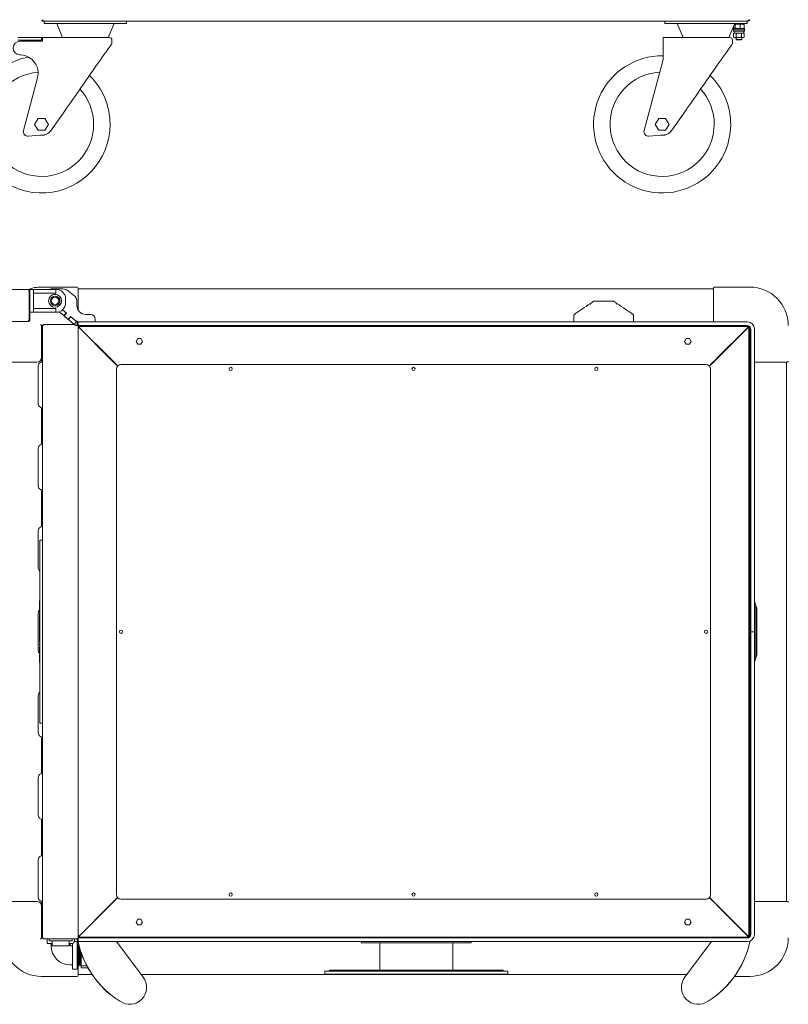
# Model space of a CAD drawing. Units: millimetres. Extents: x 112 to 2770, y 162 to 2906.
# Drawn here: x 774 to 1615, y 162 to 1239 of the extents above; entities that cross this region are included whole.
import ezdxf

# ---------------------------------------------------------------- set-up
doc = ezdxf.new("R2010")
doc.units = ezdxf.units.MM
doc.header["$LTSCALE"] = 15

msp = doc.modelspace()

# ---------------------------------------------------------------- linework, layer by layer
at = {"color": 7, "linetype": 'Continuous', "lineweight": 18}
for p, q in [((800.3, 1237.5), (800.5, 1237.5)), ((800.5, 1237.5), (1570.8, 1237.5)), ((801.1, 1235), (801.1, 1237.5)), ((808.1, 1235), (801.1, 1235)), ((808.1, 1235), (884.1, 1235)), ((814.7, 1235), (821.1, 1219.5)), ((871.1, 1219.5), (877.5, 1235)), ((891.1, 1235), (884.1, 1235)), ((891.1, 1237.5), (891.1, 1235)), ((1480.1, 1235), (1480.1, 1237.5)), ((1487.1, 1235), (1480.1, 1235)), ((1487.1, 1235), (1563.1, 1235)), ((1493.7, 1235), (1500.1, 1219.5)), ((1550.1, 1219.5), (1556.5, 1235)), ((1555.1, 1229.2), (1555.1, 1227.8)), ((1555.1, 1229.2), (1567.1, 1229.2)), ((1555.5, 1229.6), (1555.5, 1232.6)), ((1555.9, 1229.4), (1555.5, 1229.6)), ((1555.9, 1229.3), (1556.1, 1229.2)), ((1556.2, 1234.1), (1561.8, 1234.1)), ((1557.1, 1233.6), (1556.3, 1234.1)), ((1557.1, 1229.6), (1556.3, 1229.2)), ((1557.1, 1229.6), (1557.1, 1233.6)), ((1562.6, 1233.6), (1559.9, 1234.1)), ((1562.6, 1229.6), (1559.9, 1229.2)), ((1561.8, 1234.1), (1566.5, 1234.1)), ((1562.6, 1229.6), (1562.6, 1233.6)), ((1570.1, 1235), (1563.1, 1235)), ((1566.3, 1234), (1566.1, 1234.1)), ((1566.1, 1229.2), (1566.3, 1229.3)), ((1566.3, 1233.9), (1566.7, 1233.6)), ((1566.3, 1229.4), (1566.7, 1229.6)), ((1566.5, 1234.1), (1566.5, 1235)), ((1566.7, 1229.6), (1566.7, 1233.6)), ((1567.1, 1227.8), (1567.1, 1229.2)), ((1570.1, 1237.5), (1570.1, 1235)), ((1570.9, 1237.5), (1570.8, 1237.5)), ((772.1, 1219.5), (798.1, 1219.5)), ((798.1, 1216.5), (798.1, 1219.5)), ((799.1, 1216.5), (799.1, 1219.5)), ((799.1, 1219.5), (824.7, 1219.5)), ((828.7, 1219.5), (824.7, 1219.5)), ((828.7, 1219.5), (872.1, 1219.5)), ((1478.1, 1216.5), (1478.1, 1219.5)), ((1478.1, 1219.5), (1503.7, 1219.5)), ((1507.7, 1219.5), (1503.7, 1219.5)), ((1507.7, 1219.5), (1551.1, 1219.5)), ((1555.1, 1227.8), (1555.1, 1226.4)), ((1555.1, 1227.8), (1567.1, 1227.8)), ((1555.1, 1226.4), (1567.1, 1226.4)), ((1556.1, 1224.4), (1555.3, 1223.9)), ((1555.3, 1219.9), (1555.3, 1223.9)), ((1555.3, 1219.9), (1556.1, 1219.5)), ((1555.8, 1226.4), (1555.8, 1224.4)), ((1555.8, 1224.4), (1563.8, 1224.4)), ((1556.1, 1219.5), (1556.8, 1219.5)), ((1558.2, 1223.9), (1556.8, 1224.4)), ((1558.2, 1219.9), (1556.8, 1219.5)), ((1556.8, 1219.5), (1561.1, 1219.5)), ((1558.1, 1219.5), (1558.1, 1217.4)), ((1558.1, 1217.4), (1558.6, 1216.9)), ((1561.1, 1217.4), (1558.1, 1217.4)), ((1558.2, 1219.9), (1558.2, 1223.9)), ((1561.1, 1219.5), (1565.5, 1219.5)), ((1564.1, 1217.4), (1561.1, 1217.4)), ((1563.6, 1216.9), (1564.1, 1217.4)), ((1563.8, 1224.4), (1566.5, 1224.4)), ((1564, 1219.9), (1564, 1223.9)), ((1564.1, 1217.4), (1564.1, 1219.5)), ((1566.9, 1223.9), (1565.5, 1224.4)), ((1566.9, 1219.9), (1565.5, 1219.5)), ((1565.5, 1219.5), (1566.1, 1219.5)), ((1566.9, 1223.9), (1566.1, 1224.4)), ((1566.1, 1219.5), (1566.9, 1219.9)), ((1566.5, 1224.4), (1566.5, 1226.4)), ((1566.9, 1219.9), (1566.9, 1223.9)), ((1567.1, 1226.4), (1567.1, 1227.8)), ((772.1, 1216.5), (798.1, 1216.5)), ((774.6, 1215.5), (799.1, 1215.5)), ((790.1, 1216.5), (789.1, 1215.5)), ((799.1, 1215.5), (799.1, 1216.5)), ((875.1, 1213), (875.1, 1216.5)), ((1478.1, 1195.3), (1478.1, 1216.5)), ((1554.1, 1213), (1554.1, 1216.5)), ((1561.1, 1216.9), (1558.6, 1216.9)), ((1563.6, 1216.9), (1561.1, 1216.9)), ((775.3, 1200.5), (774.3, 1200.5)), ((1457.4, 1117.8), (1478.1, 1195.3)), ((778.4, 1117.8), (793.8, 1175.3)), ((794.4, 1131), (790.6, 1124.5)), ((801.9, 1131), (794.4, 1131)), ((805.6, 1124.5), (801.9, 1131)), ((824.7, 1140.9), (808.1, 1117.2)), ((1473.4, 1131), (1469.6, 1124.5)), ((1480.9, 1131), (1473.4, 1131)), ((1484.6, 1124.5), (1480.9, 1131)), ((1503.7, 1140.9), (1487.1, 1117.2)), ((790.6, 1124.5), (794.4, 1118)), ((801.9, 1118), (805.6, 1124.5)), ((1469.6, 1124.5), (1473.4, 1118)), ((1480.9, 1118), (1484.6, 1124.5)), ((800.8, 1113), (783.6, 1111.5)), ((794.4, 1118), (801.9, 1118)), ((1479.8, 1113), (1462.6, 1111.5)), ((1473.4, 1118), (1480.9, 1118)), ((115.2, 944), (783.6, 944)), ((784.5, 942.2), (784.5, 910.8)), ((785.4, 942.2), (784.6, 942.2)), ((784.6, 942.2), (784.6, 910.8)), ((785.4, 944), (789.4, 944)), ((785.4, 942.3), (785.4, 944)), ((785.4, 942.2), (785.4, 910.8)), ((789.4, 944), (791.3, 944)), ((789.4, 944), (789.4, 939)), ((791.3, 940), (789.4, 940)), ((789.4, 924), (789.4, 939)), ((813.7, 944), (791.3, 944)), ((813.7, 940), (791.3, 940)), ((837.1, 946.5), (798.1, 946.5)), ((821.3, 944.5), (808.9, 944.5)), ((813.7, 944), (813.8, 944)), ((813.8, 940), (813.7, 940)), ((813.8, 940), (813.8, 944)), ((813.8, 944), (814.4, 944)), ((833.2, 937.6), (827.7, 942.2)), ((838.1, 945.5), (838.1, 941.8)), ((838.1, 944.5), (1533.1, 944.5)), ((838.1, 941.8), (838.1, 921.5)), ((1533.1, 941.8), (1533.1, 945.5)), ((1533.1, 909.5), (1533.1, 941.8)), ((1534.1, 946.5), (1573.1, 946.5)), ((824.4, 929), (824.4, 934)), ((836.8, 930), (836.8, 926.5)), ((1398.7, 928.6), (1398.7, 928.6)), ((1402.1, 931), (1413.1, 931)), ((1413.1, 931), (1424.1, 931)), ((1427.5, 928.6), (1427.6, 928.6)), ((789.4, 919), (785.4, 919)), ((789.4, 924), (789.4, 919)), ((789.4, 923), (791.3, 923)), ((791.3, 919), (789.4, 919)), ((813.7, 923), (791.3, 923)), ((813.7, 919), (791.3, 919)), ((813.7, 923), (813.8, 923)), ((813.8, 919), (813.7, 919)), ((813.8, 919), (813.8, 923)), ((813.8, 919), (814.4, 919)), ((822.4, 915.3), (817.4, 919.5)), ((825, 918.4), (821.1, 921.6)), ((821.2, 921.6), (825.3, 918.1)), ((825, 918.4), (822.4, 915.3)), ((825.3, 918.1), (822.8, 915)), ((825, 918.4), (825.3, 918.1)), ((851.8, 916.5), (846.8, 916.5)), ((1380.6, 915.9), (1380.6, 908.5)), ((1445.6, 908.5), (1445.6, 915.9)), ((115.3, 909), (783.6, 909)), ((783.6, 909), (783.6, 909)), ((785.4, 910.8), (784.6, 910.8)), ((800.9, 905.5), (834.2, 905.5)), ((822.4, 915.3), (827.5, 911)), ((822.8, 915), (827.4, 911.2)), ((827.4, 911.2), (829.9, 914.3)), ((830, 914.1), (827.5, 911)), ((831.8, 907.4), (827.5, 911)), ((829.9, 914.3), (834, 910.9)), ((829.9, 914.2), (830, 914.1)), ((834.4, 910.4), (830, 914.1)), ((836.5, 908.7), (833.9, 905.6)), ((837.1, 904.5), (837.1, 908.5)), ((837.1, 908.5), (838.1, 908.5)), ((838.1, 904.5), (838.1, 908.5)), ((838.1, 908.5), (843.1, 908.5)), ((840.4, 908.5), (856.8, 908.5)), ((1570.1, 908.5), (843.1, 908.5)), ((856.8, 908.5), (856.8, 911.5)), ((798.1, 904.5), (798.1, 869.5)), ((799.3, 904.5), (798.1, 904.5)), ((799.1, 235.3), (799.1, 903.7)), ((838.1, 904.5), (837.1, 904.5)), ((843.1, 904.5), (838.1, 904.5)), ((838.1, 903.5), (838.9, 903.5)), ((838.1, 903.5), (838.1, 902.5)), ((838.1, 236.4), (838.1, 902.5)), ((838.1, 902.5), (838.9, 902.5)), ((838.6, 904.5), (838.9, 904.1)), ((838.9, 903.5), (838.9, 902.5)), ((839, 903.1), (838.9, 903.5)), ((839, 903.5), (839.1, 903.5)), ((839, 902.7), (839, 903.5)), ((839, 902.7), (839.1, 902.7)), ((839.1, 903.5), (1571.1, 903.5)), ((839.1, 903.5), (839.1, 902.7)), ((873, 868.4), (839.9, 901.5)), ((840.1, 901.7), (873.1, 868.6)), ((1570.1, 904.5), (843.1, 904.5)), ((1537.1, 868.6), (1570.1, 901.7)), ((1570.3, 901.5), (1537.3, 868.4)), ((1570.1, 901.7), (1571.1, 902.7)), ((1571.1, 903.5), (1571.1, 902.7)), ((1571.2, 903.5), (1571.1, 903.5)), ((1571.2, 902.7), (1571.1, 902.7)), ((1571.2, 902.7), (1571.2, 903.5)), ((1572.1, 903.5), (1571.3, 903.5)), ((1571.3, 903.5), (1571.3, 902.5)), ((1572.1, 902.5), (1571.3, 902.5)), ((1572.1, 903.5), (1572.1, 902.5)), ((1572.1, 903.1), (1572.2, 902.7)), ((1572.1, 902.5), (1572.1, 236.4)), ((1572.2, 902.7), (1572.2, 866.3)), ((1573.1, 902.7), (1572.3, 902.7)), ((1572.3, 866.3), (1572.3, 902.7)), ((1573.1, 902.7), (1573.1, 903.1)), ((1573.1, 866.3), (1573.1, 902.7)), ((1574.1, 900.5), (1574.1, 569.5)), ((1578.1, 900.5), (1578.1, 569.5)), ((903.3, 890.1), (901.5, 887)), ((901.5, 887), (903.3, 883.9)), ((906.9, 890.1), (903.3, 890.1)), ((903.3, 883.9), (906.9, 883.9)), ((908.7, 887), (906.9, 890.1)), ((906.9, 883.9), (908.7, 887)), ((1503.3, 890.1), (1501.5, 887)), ((1501.5, 887), (1503.3, 883.9)), ((1506.9, 890.1), (1503.3, 890.1)), ((1503.3, 883.9), (1506.9, 883.9)), ((1508.7, 887), (1506.9, 890.1)), ((1506.9, 883.9), (1508.7, 887)), ((793.1, 864.5), (760.8, 864.5)), ((797, 864), (798.9, 864.8)), ((798.1, 864.5), (798.1, 869.5)), ((873.3, 868.1), (873, 868.4)), ((879.9, 861.5), (873.3, 868.1)), ((873.5, 868.3), (880.1, 861.7)), ((885.1, 862), (1525.1, 862)), ((1530, 861.5), (1530.1, 861.7)), ((1530.1, 861.7), (1536.8, 868.3)), ((1537, 868.1), (1530.3, 861.5)), ((1537.3, 868.4), (1537, 868.1)), ((1572.2, 866.3), (1572.1, 866)), ((1573.1, 866.3), (1572.3, 866.3)), ((1573.1, 866.3), (1573.1, 861.7)), ((1573.1, 861.7), (1573.1, 861.7)), ((1573.1, 861.6), (1573.1, 861.7)), ((1610.5, 864.5), (1578.1, 864.5)), ((1614.1, 864.5), (1610.5, 864.5)), ((1613.1, 864.5), (1613.1, 274.5)), ((794.6, 857.5), (794.6, 860.1)), ((794.6, 821.5), (794.6, 857.5)), ((881.3, 860.2), (880.1, 861.3)), ((880.1, 282), (880.1, 857)), ((880.3, 861.5), (881.4, 860.3)), ((1528.8, 860.3), (1530, 861.5)), ((1530.1, 861.3), (1529, 860.2)), ((1530.1, 857), (1530.1, 282)), ((1573.1, 861.6), (1573.1, 277.3)), ((794.6, 818.9), (794.6, 821.5)), ((797, 815), (798.9, 814.1)), ((798.1, 774.5), (798.1, 814.5)), ((794.6, 767.5), (794.6, 770.1)), ((794.6, 731.5), (794.6, 767.5)), ((797, 774), (798.9, 774.8)), ((794.6, 728.9), (794.6, 731.5)), ((797, 725), (798.9, 724.1)), ((798.1, 684.5), (798.1, 724.5)), ((794.6, 677.5), (794.6, 680.1)), ((797, 684), (798.9, 684.8)), ((794.6, 641.5), (794.6, 677.5)), ((796.1, 669.5), (799.1, 669.5)), ((796.1, 667.5), (796.1, 669.5)), ((796.1, 471.5), (796.1, 667.5)), ((794.6, 638.9), (794.6, 641.5)), ((796.1, 603.2), (796, 603.2)), ((796, 601.6), (796, 603.2)), ((796, 601.6), (796.1, 601.6)), ((796, 596.9), (796, 601.6)), ((796, 596.9), (796.1, 596.9)), ((796, 590.7), (796, 596.9)), ((1579.6, 594.6), (1578.1, 598.6)), ((1580.7, 595), (1579.1, 599.4)), ((1579.6, 544.6), (1579.6, 594.3)), ((1580.8, 544.6), (1580.8, 594.3)), ((794.6, 587.5), (794.6, 590.1)), ((794.6, 551.5), (794.6, 587.5)), ((796, 590.7), (796.1, 590.7)), ((796, 585.1), (796, 589.5)), ((796, 581.8), (796, 585.1)), ((796.1, 581.8), (796, 581.8)), ((796, 558.9), (796, 581.8)), ((796, 579.9), (796, 579.9)), ((1574.1, 569.5), (1574.1, 238.5)), ((1578.1, 569.5), (1574.1, 569.5)), ((1578.1, 569.5), (1578.1, 238.5)), ((794.6, 548.9), (794.6, 551.5)), ((796, 558.9), (796.1, 558.9)), ((796, 558.6), (796, 558.9)), ((796, 558.6), (796.1, 558.6)), ((796, 558.6), (796, 558.6)), ((796, 556.6), (796.1, 556.6)), ((796, 554.8), (796, 556.6)), ((796, 554.8), (796.1, 554.8)), ((796.1, 552.9), (796, 552.9)), ((796, 551.3), (796, 552.9)), ((796, 551.3), (796.1, 551.3)), ((796, 545.5), (796, 551.3)), ((796, 545.5), (796.1, 545.5)), ((796.1, 544.4), (796, 544.4)), ((796, 540.2), (796, 544.4)), ((796, 540.2), (796.1, 540.2)), ((796, 536.2), (796, 540.2)), ((1578.1, 540.3), (1579.6, 544.3)), ((1579.1, 539.6), (1580.7, 543.9)), ((796, 536.2), (796.1, 536.2)), ((794.6, 497.5), (794.6, 500.1)), ((794.6, 461.5), (794.6, 497.5)), ((796.1, 469.5), (796.1, 471.5)), ((799.1, 469.5), (796.1, 469.5)), ((794.6, 458.9), (794.6, 461.5)), ((797, 455), (798.9, 454.1)), ((798.1, 414.5), (798.1, 454.5)), ((794.6, 410.1), (794.6, 407.5)), ((797, 414), (798.9, 414.8)), ((794.6, 407.5), (794.6, 371.5)), ((794.6, 371.5), (794.6, 368.9)), ((797, 365), (798.9, 364.1)), ((798.1, 324.5), (798.1, 364.5)), ((797, 324), (798.9, 324.8)), ((794.6, 320.1), (794.6, 317.5)), ((794.6, 317.5), (794.6, 281.5)), ((794.6, 281.5), (794.6, 278.9)), ((760.8, 274.5), (793.1, 274.5)), ((797, 275), (798.9, 274.1)), ((798.1, 269.5), (798.1, 274.5)), ((798.1, 269.5), (798.1, 234.5)), ((839.9, 237.4), (873, 270.5)), ((873.1, 270.3), (840.1, 237.3)), ((873, 270.5), (873.3, 270.8)), ((873.3, 270.8), (879.9, 277.5)), ((880.1, 277.3), (873.5, 270.6)), ((880.1, 277.6), (881.3, 278.8)), ((881.4, 278.6), (880.3, 277.5)), ((1525.1, 277), (885.1, 277)), ((1530, 277.5), (1528.8, 278.6)), ((1529, 278.8), (1530.1, 277.6)), ((1530.1, 277.3), (1530, 277.5)), ((1536.8, 270.6), (1530.1, 277.3)), ((1530.3, 277.5), (1537, 270.8)), ((1537, 270.8), (1537.3, 270.5)), ((1570.1, 237.3), (1537.1, 270.3)), ((1537.3, 270.5), (1570.3, 237.4)), ((1572.1, 273), (1572.2, 272.7)), ((1572.2, 236.3), (1572.2, 272.7)), ((1573.1, 272.7), (1572.3, 272.7)), ((1572.3, 272.7), (1572.3, 236.3)), ((1573.1, 277.3), (1573.1, 272.7)), ((1573.1, 277.3), (1573.1, 277.3)), ((1573.1, 277.3), (1573.1, 277.3)), ((1573.1, 272.7), (1573.1, 236.3)), ((1578.1, 274.5), (1610.5, 274.5)), ((1610.5, 274.5), (1614.1, 274.5)), ((903.3, 255.1), (901.5, 252)), ((901.5, 252), (903.3, 248.9)), ((906.9, 255.1), (903.3, 255.1)), ((903.3, 248.9), (906.9, 248.9)), ((908.7, 252), (906.9, 255.1)), ((906.9, 248.9), (908.7, 252)), ((1503.3, 255.1), (1501.5, 252)), ((1501.5, 252), (1503.3, 248.9)), ((1506.9, 255.1), (1503.3, 255.1)), ((1503.3, 248.9), (1506.9, 248.9)), ((1508.7, 252), (1506.9, 255.1)), ((1506.9, 248.9), (1508.7, 252)), ((798.1, 234.5), (799.3, 234.5)), ((800.9, 233.5), (837.3, 233.5)), ((804.1, 233.5), (804.1, 228.5)), ((804.1, 228.5), (809.8, 228.5)), ((806.6, 231.9), (806.6, 233.5)), ((831.1, 231.4), (807.1, 231.4)), ((808.6, 228.5), (808.6, 226)), ((809.8, 231.4), (809.8, 226.1)), ((828.5, 231.4), (828.5, 226.1)), ((828.5, 228.5), (832.1, 228.5)), ((829.6, 226), (829.6, 228.5)), ((831.6, 233.5), (831.6, 231.9)), ((832.1, 228.5), (832.1, 200.5)), ((834.1, 230.5), (834.1, 233.5)), ((837.1, 230.5), (834.1, 230.5)), ((837.1, 230.5), (837.1, 215.5)), ((838.1, 236.4), (838.9, 236.4)), ((838.1, 235.5), (838.1, 236.4)), ((838.1, 235.5), (838.9, 235.5)), ((838.1, 230.5), (838.1, 234.5)), ((838.1, 234.5), (843.1, 234.5)), ((843.1, 230.5), (838.1, 230.5)), ((838.1, 229.5), (838.1, 226.1)), ((838.4, 226.7), (838.4, 226.6)), ((838.9, 234.8), (838.6, 234.5)), ((838.9, 235.5), (838.9, 236.4)), ((838.9, 236.3), (838.9, 236.1)), ((838.9, 235.5), (839, 235.9)), ((839, 236.3), (839, 235.5)), ((839, 236.3), (839.1, 236.3)), ((839, 235.5), (839.1, 235.5)), ((839.1, 235.5), (839.1, 236.3)), ((1571.1, 235.5), (839.1, 235.5)), ((1570.1, 234.5), (843.1, 234.5)), ((1570.1, 230.5), (843.1, 230.5)), ((880.1, 230.5), (909.4, 191.6)), ((1148.1, 230.5), (1148.1, 229.3)), ((1148.1, 229.3), (1268.1, 229.3)), ((1168.1, 229.3), (1168.1, 199.3)), ((1248.1, 199.3), (1248.1, 229.3)), ((1268.1, 229.3), (1268.1, 230.5)), ((1531.1, 230.5), (1501.8, 191.6)), ((1571.1, 235.5), (1571.1, 236.3)), ((1571.2, 236.3), (1571.1, 236.3)), ((1571.2, 235.5), (1571.1, 235.5)), ((1571.2, 236.3), (1571.2, 235.5)), ((1571.2, 236), (1571.3, 235.5)), ((1572.1, 236.4), (1571.3, 236.4)), ((1571.3, 235.5), (1571.3, 236.4)), ((1572.1, 235.5), (1571.3, 235.5)), ((1572.1, 235.5), (1572.1, 236.4)), ((1572.2, 236.3), (1572.1, 236)), ((1573.1, 236.3), (1572.3, 236.3)), ((1573.1, 235.8), (1573.1, 236.3)), ((809.8, 226.1), (809.8, 225.9)), ((809.8, 225.9), (828.5, 225.9)), ((828.5, 226.1), (828.5, 225.9)), ((832.1, 226), (829.6, 226)), ((838.1, 226), (837.1, 226)), ((837.1, 215.5), (837.1, 200.5)), ((839.2, 226), (839, 226)), ((841.6, 217.4), (841.6, 218.2)), ((841.9, 217.4), (841.6, 217.4)), ((841.6, 213.6), (841.6, 217.4)), ((829.6, 205), (832.1, 205)), ((838.1, 205), (839, 205)), ((838.1, 205), (838.1, 197.1)), ((839.9, 205), (840.8, 205)), ((841.6, 213.6), (843.4, 213.6)), ((841.6, 203.9), (841.6, 213.6)), ((843.6, 213), (843.6, 213)), ((844.3, 211.5), (844.3, 211.5)), ((1567.6, 213), (1567.6, 213)), ((832.1, 200.5), (837.1, 200.5)), ((837.5, 204.3), (837.5, 204.3)), ((838.1, 197.1), (838.1, 193.5)), ((853.6, 194.5), (838.1, 194.5)), ((839.3, 204.3), (839.3, 204.3)), ((841.1, 204.3), (841.1, 204.3)), ((847.9, 203.9), (841.6, 203.9)), ((841.6, 202), (841.6, 203.9)), ((841.6, 202), (848.9, 202)), ((1504, 194.5), (907.2, 194.5)), ((1108.1, 198.1), (1108.1, 195.1)), ((1108.1, 198.1), (1308.1, 198.1)), ((1108.1, 195.1), (1308.1, 195.1)), ((1113.1, 199.3), (1113.1, 198.1)), ((1113.1, 199.3), (1303.1, 199.3)), ((1303.1, 198.1), (1303.1, 199.3)), ((1308.1, 195.1), (1308.1, 198.1)), ((837.1, 192.5), (798.1, 192.5)), ((1556.3, 192.5), (1573.1, 192.5)), ((874.3, 172), (874.3, 172.2)), ((1536.9, 172), (1536.9, 172.2))]:
    msp.add_line(p, q, dxfattribs=at)
at = {"color": 7, "linetype": 'Continuous', "lineweight": 18, "flags": 128}
for points in [[(875.1, 1213), (875.1, 1213), (874.9, 1212.7), (874.5, 1212.1), (873.9, 1211.2), (873.1, 1210.1), (872.1, 1208.7), (870.9, 1207), (869.6, 1205.1), (868.1, 1202.9), (866.4, 1200.5), (864.6, 1198), (862.7, 1195.2), (860.6, 1192.3), (858.4, 1189.2), (856.2, 1186), (853.9, 1182.7), (851.5, 1179.3), (849.1, 1175.9), (846.7, 1172.4), (844.3, 1168.9), (841.9, 1165.5), (839.5, 1162.1), (837.1, 1158.7), (834.8, 1155.5), (832.7, 1152.3), (830.5, 1149.3), (828.6, 1146.5), (826.7, 1143.8)], [(1554.1, 1213), (1554.1, 1213), (1553.9, 1212.7), (1553.5, 1212.1), (1552.9, 1211.2), (1552.1, 1210.1), (1551.1, 1208.7), (1549.9, 1207), (1548.6, 1205.1), (1547.1, 1202.9), (1545.4, 1200.5), (1543.6, 1198), (1541.7, 1195.2), (1539.6, 1192.3), (1537.4, 1189.2), (1535.2, 1186), (1532.9, 1182.7), (1530.5, 1179.3), (1528.1, 1175.9), (1525.7, 1172.4), (1523.3, 1168.9), (1520.9, 1165.5), (1518.5, 1162.1), (1516.1, 1158.7), (1513.8, 1155.5), (1511.7, 1152.3), (1509.5, 1149.3), (1507.6, 1146.5), (1505.7, 1143.8)], [(826.7, 1143.8), (826.2, 1143.2), (825.8, 1142.5), (825.2, 1141.7), (824.7, 1140.9)], [(1505.7, 1143.8), (1505.2, 1143.2), (1504.8, 1142.5), (1504.2, 1141.7), (1503.7, 1140.9)], [(784.5, 941.4), (784.6, 941.2), (784.6, 940.7)], [(808.9, 944.5), (807, 944.3), (805.8, 944)], [(1388.9, 922), (1391.4, 923.7), (1393.9, 925.3), (1396.3, 927), (1398.7, 928.6)], [(1427.6, 928.6), (1429.9, 927), (1432.4, 925.3), (1434.9, 923.7), (1437.3, 922)], [(784.6, 925.7), (784.6, 925.3), (784.5, 925)], [(1381.1, 916.8), (1381.1, 916.8), (1381.2, 916.8), (1381.5, 917), (1382, 917.4), (1382.6, 917.8), (1383.5, 918.4), (1384.4, 919), (1385.5, 919.7), (1386.6, 920.5), (1387.8, 921.2), (1388.9, 922)], [(1437.3, 922), (1438.5, 921.2), (1439.6, 920.5), (1440.8, 919.7), (1441.8, 919), (1442.8, 918.4), (1443.6, 917.8), (1444.3, 917.4), (1444.8, 917), (1445.1, 916.8), (1445.2, 916.8)], [(833.9, 905.6), (833.7, 905.8), (833.4, 906), (833.2, 906.3), (832.9, 906.5), (832.7, 906.7), (832.4, 906.9), (832.1, 907.1), (831.8, 907.4)], [(836.5, 908.7), (836.2, 908.9), (836, 909.1), (835.7, 909.3), (835.5, 909.5), (835.2, 909.8), (835, 910), (834.7, 910.2), (834.4, 910.4)], [(839.9, 901.5), (839.6, 901.7), (839.2, 901.9), (838.9, 902), (838.6, 902.2), (838.4, 902.3), (838.3, 902.4), (838.2, 902.5), (838.1, 902.5)], [(839.9, 901.5), (839.7, 901.7), (839.5, 901.9), (839.4, 902), (839.2, 902.2), (839.1, 902.3), (839, 902.4), (838.9, 902.5), (838.9, 902.5)], [(839.1, 903.5), (839.1, 903.4), (839.2, 903.4), (839.2, 903.2), (839.3, 903), (839.5, 902.8), (839.6, 902.6), (839.8, 902.3), (839.9, 902), (840.1, 901.7)], [(839.1, 902.7), (839.1, 902.7), (839.2, 902.6), (839.2, 902.5), (839.3, 902.4), (839.5, 902.3), (839.6, 902.2), (839.8, 902), (839.9, 901.8), (840.1, 901.7)], [(1570.1, 901.7), (1570.3, 902), (1570.5, 902.4), (1570.7, 902.7), (1570.9, 902.9), (1571, 903.2), (1571.1, 903.3), (1571.1, 903.4), (1571.1, 903.5)], [(1572.1, 902.5), (1572.1, 902.5), (1572, 902.4), (1571.8, 902.3), (1571.6, 902.2), (1571.3, 902), (1571, 901.9), (1570.7, 901.7), (1570.3, 901.5)], [(1571.3, 902.5), (1571.3, 902.5), (1571.2, 902.4), (1571.2, 902.3), (1571, 902.2), (1570.9, 902), (1570.7, 901.9), (1570.5, 901.7), (1570.3, 901.5)], [(1572.2, 901.7), (1572.3, 901.5), (1572.3, 901.1)], [(873.1, 868.6), (873.2, 868.5), (873.3, 868.4), (873.5, 868.3)], [(880.1, 861.7), (880.2, 861.6), (880.2, 861.5), (880.3, 861.5)], [(1536.8, 868.3), (1536.9, 868.4), (1537, 868.5), (1537.1, 868.6)], [(1572.3, 867.5), (1572.3, 867), (1572.2, 866.8)], [(880.1, 861.3), (880, 861.4), (880, 861.4), (879.9, 861.5)], [(1530.3, 861.5), (1530.3, 861.4), (1530.2, 861.4), (1530.1, 861.3)], [(1578.1, 602.1), (1578.2, 602), (1578.3, 601.7), (1578.4, 601.4), (1578.5, 600.9), (1578.7, 600.5), (1578.9, 599.9), (1579.1, 599.4)], [(1579.1, 539.6), (1578.9, 539), (1578.7, 538.5), (1578.5, 538), (1578.4, 537.6), (1578.3, 537.2), (1578.2, 537), (1578.1, 536.8)], [(873.5, 270.6), (873.3, 270.5), (873.2, 270.4), (873.1, 270.3)], [(879.9, 277.5), (880, 277.5), (880, 277.6), (880.1, 277.6)], [(880.3, 277.5), (880.2, 277.4), (880.2, 277.3), (880.1, 277.3)], [(1530.1, 277.6), (1530.2, 277.6), (1530.3, 277.5), (1530.3, 277.5)], [(1537.1, 270.3), (1537, 270.4), (1536.9, 270.5), (1536.8, 270.6)], [(1572.3, 271.5), (1572.3, 271.9), (1572.2, 272.1)], [(838.1, 236.4), (838.2, 236.5), (838.3, 236.5), (838.4, 236.6), (838.6, 236.7), (838.9, 236.9), (839.2, 237.1), (839.6, 237.3), (839.9, 237.4)], [(838.9, 236.4), (838.9, 236.5), (839, 236.5), (839.1, 236.6), (839.2, 236.7), (839.4, 236.9), (839.5, 237.1), (839.7, 237.3), (839.9, 237.4)], [(840.1, 237.3), (839.9, 236.9), (839.7, 236.6), (839.5, 236.3), (839.4, 236), (839.3, 235.8), (839.2, 235.6), (839.1, 235.5), (839.1, 235.5)], [(840.1, 237.3), (839.9, 237.1), (839.7, 236.9), (839.5, 236.7), (839.4, 236.6), (839.3, 236.4), (839.2, 236.3), (839.1, 236.3), (839.1, 236.3)], [(1571.1, 235.5), (1571.1, 235.5), (1571.1, 235.6), (1571, 235.7), (1570.9, 235.9), (1570.8, 236.1), (1570.6, 236.4), (1570.5, 236.7), (1570.3, 237), (1570.1, 237.3)], [(1571.1, 236.3), (1571.1, 236.3), (1571.1, 236.3), (1571, 236.4), (1570.9, 236.5), (1570.8, 236.6), (1570.6, 236.8), (1570.5, 236.9), (1570.3, 237.1), (1570.1, 237.3)], [(1570.3, 237.4), (1570.7, 237.3), (1571, 237.1), (1571.3, 236.9), (1571.6, 236.7), (1571.8, 236.6), (1572, 236.5), (1572.1, 236.5), (1572.1, 236.4)], [(1570.3, 237.4), (1570.5, 237.3), (1570.7, 237.1), (1570.9, 236.9), (1571, 236.7), (1571.2, 236.6), (1571.2, 236.5), (1571.3, 236.5), (1571.3, 236.4)], [(1572.2, 237.2), (1572.3, 237.4), (1572.3, 237.9)], [(832.1, 228.5), (833, 229.3), (833.6, 230), (834, 230.3), (834.1, 230.5)]]:
    msp.add_lwpolyline(points, dxfattribs=at)
at = {"color": 7, "linetype": 'Continuous', "lineweight": 18}
for centre, radius in [((812.9, 931.5), 7.1), ((812.9, 931.5), 7), ((812.9, 931.5), 5.12), ((812.9, 931.5), 5), ((812.9, 931.5), 4), ((1005.1, 857), 1.75), ((1205.1, 857), 1.75), ((1405.1, 857), 1.75), ((885.1, 569.5), 1.75), ((1525.1, 569.5), 1.75), ((1005.1, 282), 1.75), ((1205.1, 282), 1.75), ((1405.1, 282), 1.75)]:
    msp.add_circle(centre, radius, dxfattribs=at)
for centre, radius, start, end in [((872.1, 1216.5), 3, 0, 90), ((1551.1, 1216.5), 3, 0, 90), ((774.6, 1208), 7.5, 90, 267.5562), ((798.1, 1124.5), 75, 100.9642, 0), ((774.4, 1180.5), 20, 345, 87.5562), ((1477.1, 1124.5), 75, 89.236, 0), ((798.1, 1124.5), 57, 93.7154, 0), ((798.1, 1124.5), 75, 0, 45.5506), ((1477.1, 1124.5), 57, 92.7277, 0), ((1477.1, 1124.5), 75, 0, 45.5506), ((798.1, 1124.5), 57, 0, 42.5246), ((1477.1, 1124.5), 57, 0, 42.5246), ((783.2, 1116.5), 5, 165, 275), ((798.1, 1124.5), 12, 261.4876, 291.463), ((799.9, 1123), 10, 275, 325), ((1462.2, 1116.5), 5, 165, 275), ((1477.1, 1124.5), 12, 261.4876, 291.463), ((1478.9, 1123), 10, 275, 325), ((798.1, 904.5), 42, 90, 109.8536), ((814.4, 934), 10, 0, 90), ((821.3, 934.5), 10, 50, 90), ((826.8, 930), 10, 0, 50), ((837.1, 945.5), 1, 0, 90), ((1534.1, 945.5), 1, 90, 180), ((1573.1, 904.5), 42, 0, 90), ((814.4, 929), 10, 270, 0), ((846.8, 926.5), 10, 180, 270), ((1395.5, 938.5), 10, 303.7453, 311.4096), ((1430.7, 938.5), 10, 228.5904, 236.1762), ((851.8, 911.5), 5, 0, 90), ((1381.6, 915.9), 1, 123.802, 174.732), ((1444.6, 915.9), 1, 4.7538, 56.198), ((840.4, 918.5), 10, 230, 270), ((833.1, 909.5), 5, 348.463, 352.2433), ((1538.1, 909.5), 5, 180, 191.537), ((1570.1, 900.5), 8, 0, 90), ((1570.1, 900.5), 4, 0, 90), ((793.1, 869.5), 5, 270, 0), ((798.9, 860.1), 4.3, 116, 180), ((798.7, 865.3), 0.45, 296, 0), ((885.1, 857), 5, 90, 180), ((1525.1, 857), 5, 0, 90), ((1571.3, 861.7), 1.8, 0, 63.6122), ((1578.1, 869.5), 5, 180, 216.8699), ((1614.1, 865.5), 1, 270, 0), ((798.9, 818.9), 4.3, 180, 244), ((798.7, 813.7), 0.45, 0, 64), ((798.9, 770.1), 4.3, 116, 180), ((798.7, 775.3), 0.45, 296, 0), ((798.9, 728.9), 4.3, 180, 244), ((798.7, 723.7), 0.45, 0, 64), ((798.9, 680.1), 4.3, 116, 180), ((798.7, 685.3), 0.45, 296, 0), ((798.9, 638.9), 4.3, 180, 229.3707), ((798.9, 590.1), 4.3, 132.409, 180), ((1578.6, 594.3), 1, 360, 20), ((1578.6, 594.3), 2.2, 360, 20), ((798.9, 548.9), 4.3, 180, 227.591), ((1578.6, 544.6), 1, 340, 0), ((1578.6, 544.6), 2.2, 340, 0), ((798.9, 500.1), 4.3, 130.6293, 180), ((798.9, 458.9), 4.3, 180, 244), ((798.7, 453.7), 0.45, 0, 64), ((798.9, 410.1), 4.3, 116, 180), ((798.7, 415.3), 0.45, 296, 0), ((798.9, 368.9), 4.3, 180, 244), ((798.7, 363.7), 0.45, 0, 64), ((798.9, 320.1), 4.3, 116, 180), ((798.7, 325.3), 0.45, 296, 0), ((885.1, 282), 5, 180, 270), ((1525.1, 282), 5, 270, 0), ((793.1, 269.5), 5, 0, 90), ((798.9, 278.9), 4.3, 180, 244), ((798.7, 273.7), 0.45, 0, 64), ((1571.3, 277.3), 1.8, 296.3878, 0), ((1578.1, 269.5), 5, 143.1301, 180), ((1614.1, 273.5), 1, 0, 90), ((1570.1, 238.5), 4, 270, 0), ((1570.1, 238.5), 8, 270, 0), ((798.1, 234.5), 42, 180, 270), ((807.1, 231.9), 0.5, 180, 270), ((831.1, 231.9), 0.5, 270, 0), ((833.1, 229.5), 5, 0, 53.1301), ((938.5, 252.4), 102.8, 192.3519, 237.8351), ((1472.7, 252.4), 102.8, 302.1649, 347.6481), ((1573.1, 234.5), 42, 270, 0), ((829.6, 226), 21, 180, 270), ((938.6, 252.1), 102.8, 202.415, 231.2801), ((1472.6, 252.1), 102.7, 308.7199, 337.585), ((837.1, 193.5), 1, 270, 0), ((894.6, 180.5), 18.5, 234.1752, 36.9876), ((1516.6, 180.5), 18.5, 143.0124, 305.8248)]:
    msp.add_arc(centre, radius, start, end, dxfattribs=at)
for centre, start_param, end_param in [((1571.3, 861.6), 0, 1.110242), ((1571.3, 277.3), 5.172943, 6.283185)]:
    msp.add_ellipse(centre, major_axis=(1.8, 0), ratio=0.555556, start_param=start_param, end_param=end_param, dxfattribs=at)
for points, knots in [([(798.3, 1239), (798.3, 1238.9), (798.3, 1238.6), (798.7, 1238.1), (799.5, 1237.6), (800, 1237.5), (800.3, 1237.5)], [0, 0, 0, 0, 0.053197, 0.368799, 0.684402, 1, 1, 1, 1]), ([(800.5, 1237.5), (800.3, 1237.5), (800.1, 1237.6), (799.8, 1238), (799.7, 1238.5), (799.6, 1238.9), (799.6, 1239)], [0, 0, 0, 0, 0.352711, 0.568809, 0.837642, 1, 1, 1, 1]), ([(1571.7, 1239), (1571.7, 1238.9), (1571.6, 1238.7), (1571.5, 1238.3), (1571.4, 1237.9), (1571.1, 1237.6), (1570.9, 1237.5), (1570.8, 1237.5)], [0, 0, 0, 0, 0.122919, 0.283887, 0.436493, 0.693718, 1, 1, 1, 1]), ([(1570.9, 1237.5), (1571.2, 1237.5), (1571.8, 1237.6), (1572.5, 1238.1), (1572.9, 1238.6), (1573, 1239), (1573, 1239.1)], [0, 0, 0, 0, 0.308551, 0.617107, 0.925661, 1, 1, 1, 1]), ([(1559.9, 1234.1), (1559.8, 1234.1), (1558.8, 1234.1), (1557.9, 1233.9), (1557.1, 1233.6)], [0, 0, 0, 0, 0.070195, 1, 1, 1, 1]), ([(1559.9, 1229.2), (1559.8, 1229.2), (1558.8, 1229.2), (1557.9, 1229.4), (1557.1, 1229.6)], [0, 0, 0, 0, 0.070195, 1, 1, 1, 1]), ([(1562.6, 1233.6), (1562.8, 1233.7), (1563.5, 1234), (1564.2, 1234), (1564.7, 1234.1)], [0, 0, 0, 0, 0.257551, 1, 1, 1, 1]), ([(1562.6, 1229.6), (1562.8, 1229.6), (1563.5, 1229.3), (1564.2, 1229.2), (1564.7, 1229.2)], [0, 0, 0, 0, 0.257551, 1, 1, 1, 1]), ([(1564.7, 1234.1), (1564.9, 1234.1), (1565.5, 1234.1), (1566.2, 1233.8), (1566.7, 1233.6)], [0, 0, 0, 0, 0.268638, 1, 1, 1, 1]), ([(1564.7, 1229.2), (1564.9, 1229.2), (1565.5, 1229.2), (1566.2, 1229.5), (1566.7, 1229.6)], [0, 0, 0, 0, 0.268638, 1, 1, 1, 1]), ([(1556.8, 1224.4), (1556.8, 1224.4), (1556.3, 1224.4), (1555.8, 1224.2), (1555.3, 1223.9)], [0, 0, 0, 0, 0.070197, 1, 1, 1, 1]), ([(1556.8, 1219.5), (1556.8, 1219.5), (1556.3, 1219.5), (1555.8, 1219.7), (1555.3, 1219.9)], [0, 0, 0, 0, 0.070197, 1, 1, 1, 1]), ([(1558.2, 1223.9), (1558.5, 1224), (1559.4, 1224.3), (1560.4, 1224.3), (1561.1, 1224.4)], [0, 0, 0, 0, 0.257551, 1, 1, 1, 1]), ([(1558.2, 1219.9), (1558.5, 1219.9), (1559.4, 1219.6), (1560.4, 1219.5), (1561.1, 1219.5)], [0, 0, 0, 0, 0.257551, 1, 1, 1, 1]), ([(1561.1, 1224.4), (1561.4, 1224.4), (1562.4, 1224.4), (1563.3, 1224.1), (1564, 1223.9)], [0, 0, 0, 0, 0.268638, 1, 1, 1, 1]), ([(1561.1, 1219.5), (1561.4, 1219.5), (1562.4, 1219.5), (1563.3, 1219.8), (1564, 1219.9)], [0, 0, 0, 0, 0.268638, 1, 1, 1, 1]), ([(1565.5, 1224.4), (1565.4, 1224.4), (1564.9, 1224.4), (1564.5, 1224.2), (1564, 1223.9)], [0, 0, 0, 0, 0.070202, 1, 1, 1, 1]), ([(1565.5, 1219.5), (1565.4, 1219.5), (1564.9, 1219.5), (1564.5, 1219.7), (1564, 1219.9)], [0, 0, 0, 0, 0.070202, 1, 1, 1, 1]), ([(785.4, 942.2), (785.4, 942.5), (785.4, 942.9), (785, 943.5), (784.4, 944), (783.9, 944), (783.6, 944)], [0, 0, 0, 0, 0.250005, 0.499999, 0.750003, 1, 1, 1, 1]), ([(783.6, 944), (783.7, 944), (783.9, 944), (784.1, 943.6), (784.3, 943.1), (784.4, 942.6), (784.5, 942.3), (784.5, 942.2)], [0, 0, 0, 0, 0.225349, 0.450732, 0.676099, 0.901475, 1, 1, 1, 1]), ([(784.6, 942.2), (784.6, 942.4), (784.6, 942.6), (784.4, 942.9), (784.3, 943), (784.3, 943)], [0, 0, 0, 0, 0.462111, 0.924224, 1, 1, 1, 1]), ([(1398.7, 928.6), (1398.6, 928.5), (1398.6, 928.5), (1398.6, 928.2), (1398.6, 928), (1398.6, 927.7), (1398.7, 927.6), (1398.7, 927.6)], [0, 0, 0, 0, 0.243846, 0.487469, 0.735179, 0.993067, 1, 1, 1, 1]), ([(1401.1, 930.2), (1401.1, 930.2), (1400.6, 929.8), (1399.8, 929.3), (1399, 928.8), (1398.8, 928.6), (1398.7, 928.6)], [0, 0, 0, 0, 0.003743, 0.373597, 0.754155, 1, 1, 1, 1]), ([(1427.5, 928.6), (1427.4, 928.6), (1427.2, 928.8), (1426.5, 929.3), (1425.6, 929.8), (1425.2, 930.2), (1425.2, 930.2)], [0, 0, 0, 0, 0.245845, 0.615696, 0.996257, 1, 1, 1, 1]), ([(1427.6, 927.6), (1427.6, 927.6), (1427.6, 927.7), (1427.7, 928), (1427.7, 928.2), (1427.7, 928.5), (1427.6, 928.5), (1427.6, 928.6)], [0, 0, 0, 0, 0.006933, 0.264823, 0.512532, 0.756155, 1, 1, 1, 1]), ([(783.6, 909), (783.9, 909.1), (784.4, 909.1), (785, 909.5), (785.4, 910.1), (785.4, 910.6), (785.4, 910.8)], [0, 0, 0, 0, 0.249994, 0.49999, 0.750006, 1, 1, 1, 1]), ([(784.5, 910.8), (784.5, 910.7), (784.5, 910.4), (784.4, 910), (784.3, 909.7), (784.2, 909.4), (783.9, 909.1), (783.7, 909.1), (783.6, 909)], [0, 0, 0, 0, 0.1445033, 0.2812246, 0.4108814, 0.5343067, 0.7462314, 1, 1, 1, 1]), ([(784.5, 910.3), (784.5, 910.3), (784.6, 910.5), (784.6, 910.7), (784.6, 910.8)], [0, 0, 0, 0, 0.333231, 1, 1, 1, 1]), ([(797.1, 905.5), (797.1, 905.5), (797.2, 905.4), (797.5, 905.1), (797.8, 904.8), (798, 904.6), (798.1, 904.5), (798.1, 904.5), (798.1, 904.5)], [0, 0, 0, 0, 0.003248, 0.306682, 0.550603, 0.732947, 0.86618, 1, 1, 1, 1]), ([(799.1, 903.7), (799.1, 903.8), (799.2, 904.1), (799.6, 904.6), (800.2, 905), (800.7, 905.3), (800.9, 905.5)], [0, 0, 0, 0, 0.245032, 0.499899, 0.754787, 1, 1, 1, 1]), ([(800.9, 905.5), (800.7, 905.4), (800.2, 905.4), (799.6, 905), (799.2, 904.4), (799.1, 903.9), (799.1, 903.7)], [0, 0, 0, 0, 0.249997, 0.500002, 0.750003, 1, 1, 1, 1]), ([(837.1, 904.5), (837.1, 904.5), (836.9, 904.5), (836.1, 904.5), (835, 904.9), (834.3, 905.4), (833.9, 905.6)], [0, 0, 0, 0, 0.249984, 0.500088, 0.728581, 1, 1, 1, 1]), ([(837.1, 908.5), (837.1, 908.5), (837.1, 908.5), (836.9, 908.5), (836.7, 908.5), (836.6, 908.6), (836.5, 908.7)], [0, 0, 0, 0, 0.328001, 0.609395, 0.811706, 1, 1, 1, 1]), ([(798.1, 904.5), (798.2, 904.3), (798.2, 903.9), (798.6, 903.5), (799, 903.2), (799.1, 903.1)], [0, 0, 0, 0, 0.407875, 0.816103, 1, 1, 1, 1]), ([(839.9, 904.5), (839.7, 904.4), (839.2, 904.4), (838.6, 904), (838.4, 903.6), (838.3, 903.5)], [0, 0, 0, 0, 0.352284, 0.7045982, 1, 1, 1, 1]), ([(839, 904.2), (839, 904.2), (839, 904.3), (838.9, 904.4), (838.9, 904.5)], [0, 0, 0, 0, 0.47362, 1, 1, 1, 1]), ([(839.9, 901.7), (839.7, 901.9), (839.5, 902.2), (839.3, 902.5), (839.2, 902.6)], [0, 0, 0, 0, 0.630115, 1, 1, 1, 1]), ([(839.3, 903.4), (839.4, 903.6), (839.5, 904), (839.7, 904.4), (839.9, 904.4), (840, 904.5)], [0, 0, 0, 0, 0.305048, 0.65249, 1, 1, 1, 1]), ([(1571.1, 902.7), (1571.1, 902.6), (1571, 902.5), (1570.7, 902.1), (1570.4, 901.8), (1570.3, 901.7)], [0, 0, 0, 0, 0.100014, 0.55001, 1, 1, 1, 1]), ([(1571.3, 903.5), (1571.3, 903.3), (1571.3, 903.2), (1571.2, 903), (1571.2, 903)], [0, 0, 0, 0, 0.900734, 1, 1, 1, 1]), ([(1571.6, 904.2), (1571.6, 904.1), (1571.8, 903.9), (1571.9, 903.6), (1571.9, 903.4)], [0, 0, 0, 0, 0.399758, 1, 1, 1, 1]), ([(1572.3, 902.7), (1572.3, 902.8), (1572.3, 903), (1572.2, 903.1), (1572.2, 903.1)], [0, 0, 0, 0, 0.778245, 1, 1, 1, 1]), ([(1572.1, 865.7), (1572.1, 865.7), (1572.3, 865.9), (1572.3, 866.1), (1572.3, 866.3)], [0, 0, 0, 0, 0.128682, 1, 1, 1, 1]), ([(1572.1, 864.7), (1572.3, 864.8), (1572.7, 865), (1573, 865.6), (1573.1, 866), (1573.1, 866.3)], [0, 0, 0, 0, 0.287511, 0.650644, 1, 1, 1, 1]), ([(1573.1, 272.7), (1573.1, 272.9), (1573, 273.4), (1572.7, 274), (1572.3, 274.2), (1572.1, 274.3)], [0, 0, 0, 0, 0.35278, 0.715979, 1, 1, 1, 1]), ([(1572.3, 272.7), (1572.3, 272.9), (1572.3, 273.1), (1572.1, 273.2), (1572.1, 273.2)], [0, 0, 0, 0, 0.832996, 1, 1, 1, 1]), ([(839.2, 236.3), (839.3, 236.4), (839.5, 236.8), (839.7, 237.1), (839.9, 237.3)], [0, 0, 0, 0, 0.334966, 1, 1, 1, 1]), ([(1570.3, 237.3), (1570.5, 237.1), (1570.8, 236.8), (1571, 236.5), (1571, 236.3)], [0, 0, 0, 0, 0.630115, 1, 1, 1, 1]), ([(797.1, 233.4), (797.1, 233.4), (797.2, 233.6), (797.5, 233.8), (797.8, 234.1), (798, 234.3), (798.1, 234.4), (798.1, 234.5), (798.1, 234.5)], [0, 0, 0, 0, 0.003248, 0.306682, 0.550603, 0.732947, 0.86618, 1, 1, 1, 1]), ([(799.1, 235.8), (799, 235.7), (798.6, 235.5), (798.2, 235), (798.2, 234.6), (798.1, 234.5)], [0, 0, 0, 0, 0.214328, 0.622657, 1, 1, 1, 1]), ([(800.9, 233.5), (800.7, 233.6), (800.2, 233.9), (799.6, 234.4), (799.2, 234.8), (799.1, 235.1), (799.1, 235.3)], [0, 0, 0, 0, 0.249996, 0.500001, 0.749999, 1, 1, 1, 1]), ([(799.1, 235.3), (799.1, 235.1), (799.2, 234.6), (799.5, 234.1), (800, 233.7), (800.5, 233.5), (800.8, 233.5), (800.9, 233.5)], [0, 0, 0, 0, 0.2253339, 0.4507143, 0.6760951, 0.901476, 1, 1, 1, 1]), ([(838.1, 234), (838.1, 234), (837.9, 233.8), (837.6, 233.6), (837.3, 233.5)], [0, 0, 0, 0, 0.159913, 1, 1, 1, 1]), ([(837.3, 233.5), (837.5, 233.5), (837.8, 233.5), (838, 233.6), (838.1, 233.7)], [0, 0, 0, 0, 0.590269, 1, 1, 1, 1]), ([(838.4, 226.7), (838.3, 226.5), (838.2, 226.3), (838.1, 226.1), (838.1, 226)], [0, 0, 0, 0, 0.514915, 1, 1, 1, 1]), ([(838.3, 235.5), (838.4, 235.3), (838.6, 234.9), (839.2, 234.6), (839.7, 234.5), (839.9, 234.5)], [0, 0, 0, 0, 0.288155, 0.644093, 1, 1, 1, 1]), ([(839, 226), (838.9, 226.1), (838.7, 226.3), (838.5, 226.5), (838.4, 226.7)], [0, 0, 0, 0, 0.500013, 1, 1, 1, 1]), ([(839.3, 204.4), (839.2, 204.4), (839.2, 204.6), (839.1, 205.7), (839.1, 207.5), (839, 209.8), (838.9, 212.5), (838.8, 215.5), (838.8, 218.4), (838.7, 221.1), (838.6, 223.5), (838.5, 225.3), (838.5, 226.4), (838.4, 226.6), (838.4, 226.6)], [0, 0, 0, 0, 0.066717, 0.152069, 0.238458, 0.323645, 0.409915, 0.495595, 0.581275, 0.667545, 0.752732, 0.839121, 0.924473, 1, 1, 1, 1]), ([(838.9, 234.5), (838.9, 234.5), (839, 234.6), (839, 234.6), (839, 234.7)], [0, 0, 0, 0, 0.012854, 1, 1, 1, 1]), ([(840, 234.5), (839.9, 234.5), (839.7, 234.6), (839.5, 234.9), (839.4, 235.3), (839.3, 235.5)], [0, 0, 0, 0, 0.355952, 0.711834, 1, 1, 1, 1]), ([(1571.9, 235.4), (1571.9, 235.3), (1571.7, 235), (1571.6, 234.8), (1571.6, 234.8)], [0, 0, 0, 0, 0.548409, 1, 1, 1, 1]), ([(1572.1, 235.7), (1572.2, 235.8), (1572.3, 235.9), (1572.3, 236.1), (1572.3, 236.3)], [0, 0, 0, 0, 0.363669, 1, 1, 1, 1]), ([(838.1, 205), (838, 205), (838, 205.2), (837.9, 206.3), (837.8, 208), (837.8, 210.2), (837.7, 212.7), (837.6, 215.5), (837.5, 218.2), (837.5, 220.8), (837.4, 223), (837.3, 224.7), (837.2, 225.8), (837.2, 225.9), (837.2, 226)], [0, 0, 0, 0, 0.083542, 0.166422, 0.250309, 0.333029, 0.4168, 0.5, 0.583199, 0.666971, 0.749691, 0.833578, 0.916458, 1, 1, 1, 1]), ([(839, 205.1), (838.9, 205.1), (838.9, 205.2), (838.8, 206.3), (838.7, 208), (838.7, 210.2), (838.6, 212.7), (838.5, 215.5), (838.4, 218.2), (838.4, 220.8), (838.3, 223), (838.2, 224.7), (838.1, 225.8), (838.1, 225.9), (838.1, 226)], [0, 0, 0, 0, 0.065291, 0.149821, 0.235379, 0.319746, 0.405186, 0.490042, 0.574899, 0.660339, 0.744706, 0.830263, 0.914794, 1, 1, 1, 1]), ([(839.9, 205), (839.8, 205), (839.8, 205.2), (839.7, 206.3), (839.6, 208), (839.6, 210.2), (839.5, 212.7), (839.4, 215.5), (839.3, 218.2), (839.3, 220.8), (839.2, 223), (839.1, 224.7), (839, 225.7), (839, 225.9), (839, 225.9)], [0, 0, 0, 0, 0.08443, 0.16819, 0.252969, 0.336567, 0.421229, 0.505313, 0.589397, 0.674058, 0.757657, 0.842435, 0.926196, 1, 1, 1, 1]), ([(840.8, 205.1), (840.7, 205.1), (840.7, 205.2), (840.6, 206.3), (840.5, 208), (840.5, 210.2), (840.4, 212.7), (840.3, 215.5), (840.2, 218.2), (840.2, 220.7), (840.1, 222.4), (840.1, 223.1), (840.1, 223.2)], [0, 0, 0, 0, 0.086096, 0.197563, 0.310384, 0.421635, 0.534301, 0.646198, 0.758095, 0.870761, 0.982012, 1, 1, 1, 1]), ([(841.1, 204.4), (841, 204.4), (841, 204.6), (840.9, 205.7), (840.9, 207.5), (840.8, 209.8), (840.7, 212.5), (840.6, 215.5), (840.6, 218.4), (840.5, 220.5), (840.5, 221.5), (840.5, 221.8)], [0, 0, 0, 0, 0.0963526, 0.2196173, 0.3443801, 0.4674069, 0.5919976, 0.715737, 0.8394764, 0.9640672, 1, 1, 1, 1]), ([(841.6, 205.2), (841.6, 205.2), (841.6, 205.4), (841.5, 206.3), (841.4, 207.9), (841.4, 210.2), (841.3, 212.7), (841.2, 215.5), (841.2, 218), (841.1, 219.4), (841.1, 219.9)], [0, 0, 0, 0, 0.048242, 0.189706, 0.332888, 0.474079, 0.617065, 0.759074, 0.901084, 1, 1, 1, 1]), ([(837.2, 205), (837.2, 204.9), (837.3, 204.6), (837.4, 204.4), (837.5, 204.3)], [0, 0, 0, 0, 0.4999733, 1, 1, 1, 1]), ([(837.5, 204.3), (837.6, 204.4), (837.8, 204.6), (838, 204.9), (838.1, 205)], [0, 0, 0, 0, 0.5043501, 1, 1, 1, 1]), ([(839, 205), (839, 204.9), (839.1, 204.6), (839.2, 204.4), (839.3, 204.3)], [0, 0, 0, 0, 0.4999733, 1, 1, 1, 1]), ([(839.3, 204.3), (839.4, 204.4), (839.6, 204.6), (839.8, 204.9), (839.9, 205)], [0, 0, 0, 0, 0.5043501, 1, 1, 1, 1]), ([(840.8, 205), (840.8, 204.9), (840.9, 204.6), (841, 204.4), (841.1, 204.3)], [0, 0, 0, 0, 0.4999733, 1, 1, 1, 1]), ([(841.1, 204.3), (841.2, 204.4), (841.4, 204.6), (841.5, 204.8), (841.6, 204.9)], [0, 0, 0, 0, 0.556699, 1, 1, 1, 1])]:
    msp.add_open_spline(points, degree=3, knots=knots, dxfattribs=at)

doc.saveas('drawing.dxf')
